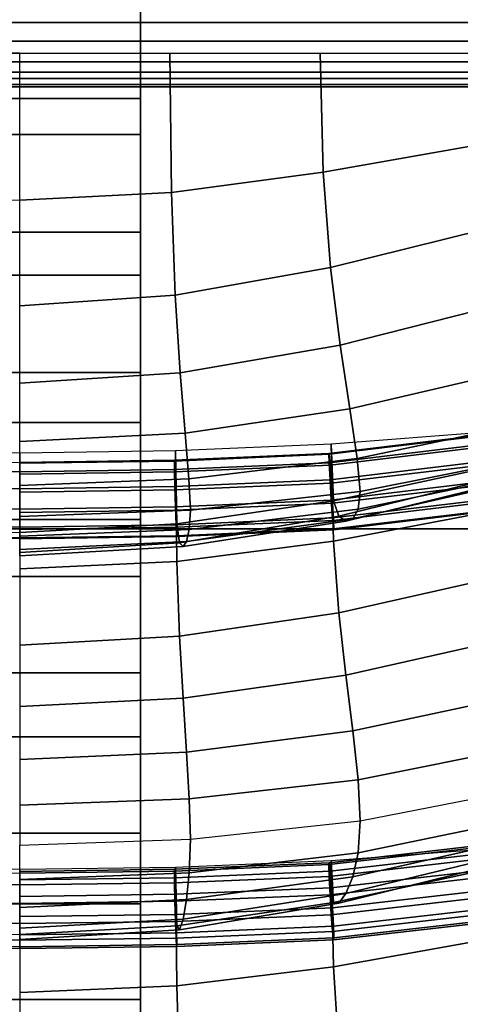
# Model space of a CAD drawing. Units: inches. Extents: x -14.8 to 14.8, y -15.5 to 15.
# Drawn here: x 11.5 to 12.9, y 8.2 to 11.4 of the extents above; entities that cross this region are included whole.
import ezdxf

# ---------------------------------------------------------------- set-up
doc = ezdxf.new("R2010")
doc.units = ezdxf.units.IN
doc.header["$MEASUREMENT"] = 0
doc.layers.add('Knoll Studio Chair Belting Strap', color=2, linetype='Continuous')
doc.layers.add('Knoll Studio Chair Cushion', color=2, linetype='Continuous')

msp = doc.modelspace()

# ---------------------------------------------------------------- linework, layer by layer
at = {"layer": 'Knoll Studio Chair Belting Strap'}
for points in [[(11.9118, 11.419, 20.153), (11.9118, 11.8248, 21.2192), (11.9118, 11.5121, 21.329), (11.9118, 11.1069, 20.2644)], [(10.3235, 11.5121, 21.329), (10.3235, 11.1069, 20.2644), (11.9118, 11.1069, 20.2644), (11.9118, 11.5121, 21.329)], [(10.3235, 10.9917, 19.0953), (10.3235, 11.419, 20.153), (11.9118, 11.419, 20.153), (11.9118, 10.9917, 19.0953)], [(11.9118, 10.9917, 19.0953), (11.9118, 11.419, 20.153), (11.9118, 11.1069, 20.2644), (11.9118, 10.6803, 19.2082)], [(11.9118, 10.6803, 19.2082), (11.9118, 11.1069, 20.2644), (10.3235, 11.1069, 20.2644), (10.3235, 10.6803, 19.2082)], [(10.3235, 10.5429, 18.0466), (10.3235, 10.9917, 19.0953), (11.9118, 10.9917, 19.0953), (11.9118, 10.5429, 18.0466)], [(11.9118, 10.5429, 18.0466), (11.9118, 10.9917, 19.0953), (11.9118, 10.6803, 19.2082), (11.9118, 10.2324, 18.1608)], [(11.9118, 10.6803, 19.2082), (10.3235, 10.6803, 19.2082), (10.3235, 10.2324, 18.1608), (11.9118, 10.2324, 18.1608)], [(10.3235, 10.0728, 17.0071), (10.3235, 10.5429, 18.0466), (11.9118, 10.5429, 18.0466), (11.9118, 10.0728, 17.0071)], [(11.9118, 10.5429, 18.0466), (11.9118, 10.2324, 18.1608), (11.9118, 9.7634, 17.1227), (11.9118, 10.0728, 17.0071)], [(10.3235, 10.2324, 18.1608), (10.3235, 9.7634, 17.1227), (11.9118, 9.7634, 17.1227), (11.9118, 10.2324, 18.1608)], [(10.3235, 9.5817, 15.9775), (10.3235, 10.0728, 17.0071), (11.9118, 10.0728, 17.0071), (11.9118, 9.5817, 15.9775)], [(11.9118, 10.0728, 17.0071), (11.9118, 9.7634, 17.1227), (11.9118, 9.2736, 16.0943), (11.9118, 9.5817, 15.9775)], [(10.3235, 9.7634, 17.1227), (10.3235, 9.2736, 16.0943), (11.9118, 9.2736, 16.0943), (11.9118, 9.7634, 17.1227)], [(10.3235, 9.5817, 15.9775), (11.9118, 9.5817, 15.9775), (11.9118, 9.0698, 14.9581), (10.3235, 9.0698, 14.9581)], [(11.9118, 9.5817, 15.9775), (11.9118, 9.2736, 16.0943), (11.9118, 8.763, 15.0761), (11.9118, 9.0698, 14.9581)], [(10.3235, 9.2736, 16.0943), (10.3235, 8.763, 15.0761), (11.9118, 8.763, 15.0761), (11.9118, 9.2736, 16.0943)], [(10.3235, 8.5372, 13.9493), (10.3235, 9.0698, 14.9581), (11.9118, 9.0698, 14.9581), (11.9118, 8.5372, 13.9493)], [(11.9118, 9.0698, 14.9581), (11.9118, 8.763, 15.0761), (11.9118, 8.2319, 14.0684), (11.9118, 8.5372, 13.9493)], [(10.3235, 8.763, 15.0761), (10.3235, 8.2319, 14.0684), (11.9118, 8.2319, 14.0684), (11.9118, 8.763, 15.0761)], [(10.3235, 7.9842, 12.9515), (10.3235, 8.5372, 13.9493), (11.9118, 8.5372, 13.9493), (11.9118, 7.9842, 12.9515)], [(11.9118, 8.5372, 13.9493), (11.9118, 8.2319, 14.0684), (11.9118, 7.6805, 13.0716), (11.9118, 7.9842, 12.9515)], [(10.3235, 8.2319, 14.0684), (10.3235, 7.6805, 13.0716), (11.9118, 7.6805, 13.0716), (11.9118, 8.2319, 14.0684)]]:
    msp.add_3dface(points, dxfattribs=at)
at = {"layer": 'Knoll Studio Chair Cushion'}
for points in [[(-14.3488, 9.7339, 17.3305), (-14.3488, 11.5726, 21.8679), (14.3578, 11.5726, 21.8679), (14.3578, 9.7339, 17.3305)], [(-14.3488, 11.3856, 31.8501), (-14.3488, 11.3486, 31.9043), (14.3578, 11.3486, 31.9043), (14.3578, 11.3856, 31.8501)], [(-14.3488, 11.3486, 31.9043), (-14.3488, 11.2892, 31.9323), (14.3578, 11.2892, 31.9323), (14.3578, 11.3486, 31.9043)], [(-14.3488, 11.2892, 31.9323), (-14.3488, 11.2238, 31.9263), (14.3578, 11.2238, 31.9263), (14.3578, 11.2892, 31.9323)], [(-14.3488, 11.191, 31.7103), (-14.3488, 11.2517, 31.6852), (14.3578, 11.2517, 31.6852), (14.3578, 11.191, 31.7103)], [(11.5262, 10.7818, 31.5426), (11.5262, 11.2517, 31.6852), (11.0471, 11.2517, 31.6852), (11.0451, 10.792, 31.5326)], [(12.0054, 11.2517, 31.6852), (12.0102, 10.8071, 31.5259), (11.5262, 10.7818, 31.5426), (11.5262, 11.2517, 31.6852)], [(12.4846, 11.2517, 31.6852), (12.494, 10.8713, 31.4841), (12.0102, 10.8071, 31.5259), (12.0054, 11.2517, 31.6852)], [(12.9637, 11.2517, 31.6852), (12.9772, 10.9568, 31.4296), (12.494, 10.8713, 31.4841), (12.4846, 11.2517, 31.6852)], [(-14.3488, 11.2238, 31.9263), (-14.3488, 11.1705, 31.888), (14.3578, 11.1705, 31.888), (14.3578, 11.2238, 31.9263)], [(-14.3488, 11.1515, 31.7627), (-14.3488, 11.191, 31.7103), (14.3578, 11.191, 31.7103), (14.3578, 11.1515, 31.7627)], [(-14.3488, 11.1705, 31.888), (-14.3488, 11.1439, 31.8279), (14.3578, 11.1439, 31.8279), (14.3578, 11.1705, 31.888)], [(-14.3488, 11.1439, 31.8279), (-14.3488, 11.1515, 31.7627), (14.3578, 11.1515, 31.7627), (14.3578, 11.1439, 31.8279)], [(12.9772, 10.9568, 31.4296), (13.011, 10.6899, 31.0841), (12.5177, 10.5677, 31.1457), (12.494, 10.8713, 31.4841)], [(12.494, 10.8713, 31.4841), (12.5177, 10.5677, 31.1457), (12.0223, 10.4794, 31.1925), (12.0102, 10.8071, 31.5259)], [(12.0102, 10.8071, 31.5259), (12.0223, 10.4794, 31.1925), (11.5262, 10.4453, 31.211), (11.5262, 10.7818, 31.5426)], [(13.011, 10.6899, 31.0841), (13.055, 10.4486, 30.7138), (12.5484, 10.3197, 30.7684), (12.5177, 10.5677, 31.1457)], [(12.5177, 10.5677, 31.1457), (12.5484, 10.3197, 30.7684), (12.0381, 10.2316, 30.8092), (12.0223, 10.4794, 31.1925)], [(12.0223, 10.4794, 31.1925), (12.0381, 10.2316, 30.8092), (11.5262, 10.1987, 30.8252), (11.5262, 10.4453, 31.211)], [(13.055, 10.4486, 30.7138), (13.0989, 10.2372, 30.3317), (12.5791, 10.116, 30.3737), (12.5484, 10.3197, 30.7684)], [(12.5484, 10.3197, 30.7684), (12.5791, 10.116, 30.3737), (12.0538, 10.0392, 30.4041), (12.0381, 10.2316, 30.8092)], [(12.0381, 10.2316, 30.8092), (12.0538, 10.0392, 30.4041), (11.5262, 10.0119, 30.4159), (11.5262, 10.1987, 30.8252)], [(13.0989, 10.2372, 30.3317), (13.1327, 10.0686, 29.9408), (12.6028, 9.958, 29.9681), (12.5791, 10.116, 30.3737)], [(12.5791, 10.116, 30.3737), (12.6028, 9.958, 29.9681), (12.0659, 9.8936, 29.9867), (12.0538, 10.0392, 30.4041)], [(13.1327, 10.0686, 29.9408), (13.1462, 9.9594, 29.5415), (12.6122, 9.8527, 29.5541), (12.6028, 9.958, 29.9681)], [(12.0538, 10.0392, 30.4041), (12.0659, 9.8936, 29.9867), (11.5262, 9.872, 29.9936), (11.5262, 10.0119, 30.4159)], [(12.5133, 9.9716, 27.3331), (12.9987, 10.0298, 27.3218), (12.9969, 10.0325, 27.2665), (12.5122, 9.9744, 27.2778)], [(12.9969, 10.0325, 27.2665), (12.9987, 10.0027, 27.2176), (12.5133, 9.9446, 27.2289), (12.5122, 9.9744, 27.2778)], [(12.5161, 9.9369, 27.3799), (13.0034, 9.9952, 27.3686), (12.9987, 10.0298, 27.3218), (12.5133, 9.9716, 27.3331)], [(13.0156, 10.042, 27.2638), (12.52, 10.0035, 27.2715), (12.5269, 9.6938, 27.0138), (13.0253, 9.7888, 26.9725)], [(13.0156, 10.042, 27.2638), (12.52, 10.0035, 27.2715), (12.5269, 9.8224, 27.5762), (13.0253, 9.93, 27.5854)], [(12.52, 10.0035, 27.2715), (12.0234, 9.9819, 27.2758), (12.0269, 9.6297, 27.0437), (12.5269, 9.6938, 27.0138)], [(12.52, 10.0035, 27.2715), (12.0234, 9.9819, 27.2758), (12.0269, 9.749, 27.568), (12.5269, 9.8224, 27.5762)], [(12.9987, 10.0027, 27.2176), (13.0034, 9.9484, 27.188), (12.5161, 9.8901, 27.1994), (12.5133, 9.9446, 27.2289)], [(12.52, 9.8796, 27.4057), (13.0099, 9.9382, 27.3943), (13.0034, 9.9952, 27.3686), (12.5161, 9.9369, 27.3799)], [(11.5262, 9.9749, 27.2772), (11.0291, 9.9819, 27.2758), (11.0285, 9.7321, 27.5651), (11.5262, 9.7215, 27.5645)], [(12.0234, 9.9819, 27.2758), (11.5262, 9.9749, 27.2772), (11.5262, 9.6059, 27.0553), (12.0269, 9.6297, 27.0437)], [(12.0234, 9.9819, 27.2758), (11.5262, 9.9749, 27.2772), (11.5262, 9.7215, 27.5645), (12.0269, 9.749, 27.568)], [(12.0201, 9.9499, 27.3373), (12.5133, 9.9716, 27.3331), (12.5122, 9.9744, 27.2778), (12.0196, 9.9528, 27.282)], [(12.5122, 9.9744, 27.2778), (12.5133, 9.9446, 27.2289), (12.0201, 9.9229, 27.2331), (12.0196, 9.9528, 27.282)], [(12.0215, 9.9152, 27.3841), (12.5161, 9.9369, 27.3799), (12.5133, 9.9716, 27.3331), (12.0201, 9.9499, 27.3373)], [(13.1365, 9.9072, 29.1531), (12.6054, 9.7961, 29.1605), (12.6122, 9.8527, 29.5541), (13.1462, 9.9594, 29.5415)], [(11.0328, 9.9528, 27.282), (11.5262, 9.9457, 27.2834), (11.5262, 9.9159, 27.2344), (11.0323, 9.9229, 27.2331)], [(11.5262, 9.9429, 27.3387), (12.0201, 9.9499, 27.3373), (12.0196, 9.9528, 27.282), (11.5262, 9.9457, 27.2834)], [(12.0196, 9.9528, 27.282), (12.0201, 9.9229, 27.2331), (11.5262, 9.9159, 27.2344), (11.5262, 9.9457, 27.2834)], [(11.5262, 9.9081, 27.3855), (12.0215, 9.9152, 27.3841), (12.0201, 9.9499, 27.3373), (11.5262, 9.9429, 27.3387)], [(12.5133, 9.9446, 27.2289), (12.5161, 9.8901, 27.1994), (12.0215, 9.8683, 27.2036), (12.0201, 9.9229, 27.2331)], [(12.0234, 9.8578, 27.4099), (12.52, 9.8796, 27.4057), (12.5161, 9.9369, 27.3799), (12.0215, 9.9152, 27.3841)], [(12.6028, 9.958, 29.9681), (12.6122, 9.8527, 29.5541), (12.0708, 9.7928, 29.5612), (12.0659, 9.8936, 29.9867)], [(13.0034, 9.9484, 27.188), (13.0099, 9.8841, 27.1859), (12.52, 9.8255, 27.1972), (12.5161, 9.8901, 27.1994)], [(12.524, 9.8151, 27.4036), (13.0163, 9.8738, 27.3921), (13.0099, 9.9382, 27.3943), (12.52, 9.8796, 27.4057)], [(13.0253, 9.93, 27.5854), (12.5269, 9.8224, 27.5762), (12.5439, 9.7738, 27.9694), (13.0495, 9.8989, 27.975)], [(11.0323, 9.9229, 27.2331), (11.5262, 9.9159, 27.2344), (11.5262, 9.8613, 27.205), (11.031, 9.8683, 27.2036)], [(12.0201, 9.9229, 27.2331), (12.0215, 9.8683, 27.2036), (11.5262, 9.8613, 27.205), (11.5262, 9.9159, 27.2344)], [(11.5262, 9.8507, 27.4113), (12.0234, 9.8578, 27.4099), (12.0215, 9.9152, 27.3841), (11.5262, 9.9081, 27.3855)], [(13.0495, 9.8989, 27.975), (12.5439, 9.7738, 27.9694), (12.5661, 9.7584, 28.3668), (13.0809, 9.8842, 28.3682)], [(13.1123, 9.8849, 28.7615), (12.5883, 9.7658, 28.7643), (12.6054, 9.7961, 29.1605), (13.1365, 9.9072, 29.1531)], [(11.031, 9.8683, 27.2036), (11.5262, 9.8613, 27.205), (11.5262, 9.7967, 27.2028), (11.0291, 9.8037, 27.2015)], [(12.0659, 9.8936, 29.9867), (12.0708, 9.7928, 29.5612), (11.5262, 9.7734, 29.5635), (11.5262, 9.872, 29.9936)], [(12.0215, 9.8683, 27.2036), (12.0234, 9.8037, 27.2015), (11.5262, 9.7967, 27.2028), (11.5262, 9.8613, 27.205)], [(12.5161, 9.8901, 27.1994), (12.52, 9.8255, 27.1972), (12.0234, 9.8037, 27.2015), (12.0215, 9.8683, 27.2036)], [(12.0252, 9.7932, 27.4078), (12.524, 9.8151, 27.4036), (12.52, 9.8796, 27.4057), (12.0234, 9.8578, 27.4099)], [(13.0099, 9.8841, 27.1859), (13.0163, 9.827, 27.2116), (12.524, 9.7683, 27.223), (12.52, 9.8255, 27.1972)], [(12.5268, 9.7606, 27.3741), (13.0211, 9.8195, 27.3626), (13.0163, 9.8738, 27.3921), (12.524, 9.8151, 27.4036)], [(13.0809, 9.8842, 28.3682), (12.5661, 9.7584, 28.3668), (12.5883, 9.7658, 28.7643), (13.1123, 9.8849, 28.7615)], [(11.5262, 9.7861, 27.4092), (12.0252, 9.7932, 27.4078), (12.0234, 9.8578, 27.4099), (11.5262, 9.8507, 27.4113)], [(12.6054, 9.7961, 29.1605), (12.0672, 9.7318, 29.1637), (12.0708, 9.7928, 29.5612), (12.6122, 9.8527, 29.5541)], [(11.0291, 9.8037, 27.2015), (11.5262, 9.7967, 27.2028), (11.5262, 9.7393, 27.2287), (11.0272, 9.7463, 27.2273)], [(12.0234, 9.8037, 27.2015), (12.0252, 9.7463, 27.2273), (11.5262, 9.7393, 27.2287), (11.5262, 9.7967, 27.2028)], [(12.52, 9.8255, 27.1972), (12.524, 9.7683, 27.223), (12.0252, 9.7463, 27.2273), (12.0234, 9.8037, 27.2015)], [(12.0266, 9.7386, 27.3783), (12.5268, 9.7606, 27.3741), (12.524, 9.8151, 27.4036), (12.0252, 9.7932, 27.4078)], [(12.5269, 9.8224, 27.5762), (12.0269, 9.749, 27.568), (12.0357, 9.6894, 27.9637), (12.5439, 9.7738, 27.9694)], [(13.0163, 9.827, 27.2116), (13.0211, 9.7924, 27.2584), (12.5268, 9.7336, 27.2698), (12.524, 9.7683, 27.223)], [(12.5279, 9.7308, 27.3251), (13.0228, 9.7897, 27.3137), (13.0211, 9.8195, 27.3626), (12.5268, 9.7606, 27.3741)], [(11.5262, 9.7315, 27.3797), (12.0266, 9.7386, 27.3783), (12.0252, 9.7932, 27.4078), (11.5262, 9.7861, 27.4092)], [(12.0672, 9.7318, 29.1637), (11.5262, 9.7105, 29.1645), (11.5262, 9.7734, 29.5635), (12.0708, 9.7928, 29.5612)], [(12.5439, 9.7738, 27.9694), (12.0357, 9.6894, 27.9637), (12.0471, 9.6767, 28.3639), (12.5661, 9.7584, 28.3668)], [(12.5883, 9.7658, 28.7643), (12.0585, 9.6927, 28.7644), (12.0672, 9.7318, 29.1637), (12.6054, 9.7961, 29.1605)], [(13.0211, 9.7924, 27.2584), (13.0228, 9.7897, 27.3137), (12.5279, 9.7308, 27.3251), (12.5268, 9.7336, 27.2698)], [(13.0253, 9.7888, 26.9725), (12.5269, 9.6938, 27.0138), (12.5439, 9.466, 26.6664), (13.0495, 9.579, 26.6231)], [(11.0272, 9.7463, 27.2273), (11.5262, 9.7393, 27.2287), (11.5262, 9.7045, 27.2755), (11.0259, 9.7116, 27.2741)], [(12.0269, 9.749, 27.568), (11.5262, 9.7215, 27.5645), (11.5262, 9.658, 27.9611), (12.0357, 9.6894, 27.9637)], [(12.0252, 9.7463, 27.2273), (12.0266, 9.7116, 27.2741), (11.5262, 9.7045, 27.2755), (11.5262, 9.7393, 27.2287)], [(11.5262, 9.7017, 27.3308), (12.0271, 9.7088, 27.3294), (12.0266, 9.7386, 27.3783), (11.5262, 9.7315, 27.3797)], [(12.524, 9.7683, 27.223), (12.5268, 9.7336, 27.2698), (12.0266, 9.7116, 27.2741), (12.0252, 9.7463, 27.2273)], [(12.0271, 9.7088, 27.3294), (12.5279, 9.7308, 27.3251), (12.5268, 9.7606, 27.3741), (12.0266, 9.7386, 27.3783)], [(12.5661, 9.7584, 28.3668), (12.0471, 9.6767, 28.3639), (12.0585, 9.6927, 28.7644), (12.5883, 9.7658, 28.7643)], [(-14.3488, 7.2457, 13.104), (-14.3488, 9.7339, 17.3305), (14.3578, 9.7339, 17.3305), (14.3578, 7.2456, 13.104)], [(11.0259, 9.7116, 27.2741), (11.5262, 9.7045, 27.2755), (11.5262, 9.7017, 27.3308), (11.0254, 9.7088, 27.3294)], [(12.0585, 9.6927, 28.7644), (11.5262, 9.6673, 28.7639), (11.5262, 9.7105, 29.1645), (12.0672, 9.7318, 29.1637)], [(12.0266, 9.7116, 27.2741), (12.0271, 9.7088, 27.3294), (11.5262, 9.7017, 27.3308), (11.5262, 9.7045, 27.2755)], [(12.5268, 9.7336, 27.2698), (12.5279, 9.7308, 27.3251), (12.0271, 9.7088, 27.3294), (12.0266, 9.7116, 27.2741)], [(12.0471, 9.6767, 28.3639), (11.5262, 9.6472, 28.3624), (11.5262, 9.6673, 28.7639), (12.0585, 9.6927, 28.7644)], [(12.0357, 9.6894, 27.9637), (11.5262, 9.658, 27.9611), (11.5262, 9.6472, 28.3624), (12.0471, 9.6767, 28.3639)], [(12.5269, 9.6938, 27.0138), (12.0269, 9.6297, 27.0437), (12.0357, 9.3906, 26.6974), (12.5439, 9.466, 26.6664)], [(12.0269, 9.6297, 27.0437), (11.5262, 9.6059, 27.0553), (11.5262, 9.3629, 26.7094), (12.0357, 9.3906, 26.6974)], [(13.0495, 9.579, 26.6231), (12.5439, 9.466, 26.6664), (12.5661, 9.2669, 26.3051), (13.0809, 9.3825, 26.2654)], [(12.5439, 9.466, 26.6664), (12.0357, 9.3906, 26.6974), (12.0471, 9.1928, 26.3326), (12.5661, 9.2669, 26.3051)], [(12.0357, 9.3906, 26.6974), (11.5262, 9.3629, 26.7094), (11.5262, 9.1663, 26.343), (12.0471, 9.1928, 26.3326)], [(13.0809, 9.3825, 26.2654), (12.5661, 9.2669, 26.3051), (12.5883, 9.0888, 25.9366), (13.1123, 9.2003, 25.9029)], [(12.5661, 9.2669, 26.3051), (12.0471, 9.1928, 26.3326), (12.0585, 9.0213, 25.9589), (12.5883, 9.0888, 25.9366)], [(12.0471, 9.1928, 26.3326), (11.5262, 9.1663, 26.343), (11.5262, 8.9981, 25.967), (12.0585, 9.0213, 25.9589)], [(13.1123, 9.2003, 25.9029), (12.5883, 9.0888, 25.9366), (12.6054, 8.9326, 25.5624), (13.1365, 9.0387, 25.5354)], [(12.5883, 9.0888, 25.9366), (12.0585, 9.0213, 25.9589), (12.0672, 8.8717, 25.579), (12.6054, 8.9326, 25.5624)], [(12.0585, 9.0213, 25.9589), (11.5262, 8.9981, 25.967), (11.5262, 8.8516, 25.5848), (12.0672, 8.8717, 25.579)], [(13.1365, 9.0387, 25.5354), (12.6054, 8.9326, 25.5624), (12.6122, 8.8018, 25.1826), (13.1462, 8.9063, 25.1617)], [(12.6054, 8.9326, 25.5624), (12.0672, 8.8717, 25.579), (12.0708, 8.7432, 25.1943), (12.6122, 8.8018, 25.1826)], [(13.1365, 8.8092, 24.7809), (12.6054, 8.6998, 24.797), (12.6122, 8.8018, 25.1826), (13.1462, 8.9063, 25.1617)], [(12.0672, 8.8717, 25.579), (11.5262, 8.8516, 25.5848), (11.5262, 8.7242, 25.1981), (12.0708, 8.7432, 25.1943)], [(12.6054, 8.6998, 24.797), (12.0672, 8.6363, 24.8053), (12.0708, 8.7432, 25.1943), (12.6122, 8.8018, 25.1826)], [(13.1123, 8.7415, 24.3946), (12.5883, 8.6235, 24.4069), (12.6054, 8.6998, 24.797), (13.1365, 8.8092, 24.7809)], [(12.0672, 8.6363, 24.8053), (11.5262, 8.6152, 24.8077), (11.5262, 8.7242, 25.1981), (12.0708, 8.7432, 25.1943)], [(13.0809, 8.6949, 24.005), (12.5661, 8.5698, 24.0135), (12.5883, 8.6235, 24.4069), (13.1123, 8.7415, 24.3946)], [(12.5133, 8.6682, 22.9911), (12.9987, 8.724, 22.9728), (12.9969, 8.7179, 22.9182), (12.5122, 8.6621, 22.9364)], [(12.9969, 8.7179, 22.9182), (12.9987, 8.6806, 22.8738), (12.5133, 8.6248, 22.892), (12.5122, 8.6621, 22.9364)], [(12.5161, 8.6413, 23.0413), (13.0034, 8.6973, 23.023), (12.9987, 8.724, 22.9728), (12.5133, 8.6682, 22.9911)], [(13.0156, 8.7117, 22.9214), (12.52, 8.6744, 22.9321), (12.5269, 8.336, 22.7036), (13.0253, 8.4252, 22.6551)], [(13.0156, 8.7117, 22.9214), (12.52, 8.6744, 22.9321), (12.5269, 8.5413, 23.225), (13.0253, 8.6491, 23.2257)], [(12.52, 8.6744, 22.9321), (12.0234, 8.6535, 22.9382), (12.0269, 8.276, 22.7384), (12.5269, 8.336, 22.7036)], [(12.52, 8.6744, 22.9321), (12.0234, 8.6535, 22.9382), (12.0269, 8.4674, 23.2227), (12.5269, 8.5413, 23.225)], [(12.5883, 8.6235, 24.4069), (12.0585, 8.551, 24.4126), (12.0672, 8.6363, 24.8053), (12.6054, 8.6998, 24.797)], [(12.9987, 8.6806, 22.8738), (13.0034, 8.622, 22.8515), (12.5161, 8.566, 22.8697), (12.5133, 8.6248, 22.892)], [(12.52, 8.5886, 23.0736), (13.0099, 8.6448, 23.0553), (13.0034, 8.6973, 23.023), (12.5161, 8.6413, 23.0413)], [(13.0495, 8.6637, 23.6142), (12.5439, 8.5388, 23.6185), (12.5661, 8.5698, 24.0135), (13.0809, 8.6949, 24.005)], [(11.5262, 8.6467, 22.9401), (11.0291, 8.6535, 22.9382), (11.0285, 8.4504, 23.2212), (11.5262, 8.4397, 23.2214)], [(11.0328, 8.6413, 22.9432), (11.5262, 8.6346, 22.9454), (11.5262, 8.5972, 22.901), (11.0323, 8.6039, 22.8988)], [(12.0234, 8.6535, 22.9382), (11.5262, 8.6467, 22.9401), (11.5262, 8.2539, 22.7518), (12.0269, 8.276, 22.7384)], [(12.0234, 8.6535, 22.9382), (11.5262, 8.6467, 22.9401), (11.5262, 8.4397, 23.2214), (12.0269, 8.4674, 23.2227)], [(11.5262, 8.6136, 23.0503), (12.0215, 8.6204, 23.0481), (12.0201, 8.6474, 22.9979), (11.5262, 8.6406, 23.0001)], [(11.5262, 8.6406, 23.0001), (12.0201, 8.6474, 22.9979), (12.0196, 8.6413, 22.9432), (11.5262, 8.6346, 22.9454)], [(12.0196, 8.6413, 22.9432), (12.0201, 8.6039, 22.8988), (11.5262, 8.5972, 22.901), (11.5262, 8.6346, 22.9454)], [(12.0201, 8.6474, 22.9979), (12.5133, 8.6682, 22.9911), (12.5122, 8.6621, 22.9364), (12.0196, 8.6413, 22.9432)], [(12.5122, 8.6621, 22.9364), (12.5133, 8.6248, 22.892), (12.0201, 8.6039, 22.8988), (12.0196, 8.6413, 22.9432)], [(12.0215, 8.6204, 23.0481), (12.5161, 8.6413, 23.0413), (12.5133, 8.6682, 22.9911), (12.0201, 8.6474, 22.9979)], [(12.0234, 8.5676, 23.0805), (12.52, 8.5886, 23.0736), (12.5161, 8.6413, 23.0413), (12.0215, 8.6204, 23.0481)], [(12.524, 8.5243, 23.0795), (13.0163, 8.5807, 23.0611), (13.0099, 8.6448, 23.0553), (12.52, 8.5886, 23.0736)], [(13.0253, 8.6491, 23.2257), (12.5269, 8.5413, 23.225), (12.5439, 8.5388, 23.6185), (13.0495, 8.6637, 23.6142)], [(12.0585, 8.551, 24.4126), (11.5262, 8.5257, 24.4142), (11.5262, 8.6152, 24.8077), (12.0672, 8.6363, 24.8053)], [(11.5262, 8.5609, 23.0827), (12.0234, 8.5676, 23.0805), (12.0215, 8.6204, 23.0481), (11.5262, 8.6136, 23.0503)], [(12.5133, 8.6248, 22.892), (12.5161, 8.566, 22.8697), (12.0215, 8.5452, 22.8766), (12.0201, 8.6039, 22.8988)], [(12.5661, 8.5698, 24.0135), (12.0471, 8.4885, 24.017), (12.0585, 8.551, 24.4126), (12.5883, 8.6235, 24.4069)], [(13.0034, 8.622, 22.8515), (13.0099, 8.5579, 22.8572), (12.52, 8.5017, 22.8756), (12.5161, 8.566, 22.8697)], [(11.0323, 8.6039, 22.8988), (11.5262, 8.5972, 22.901), (11.5262, 8.5384, 22.8788), (11.031, 8.5452, 22.8766)], [(12.0201, 8.6039, 22.8988), (12.0215, 8.5452, 22.8766), (11.5262, 8.5384, 22.8788), (11.5262, 8.5972, 22.901)], [(12.0252, 8.5033, 23.0863), (12.524, 8.5243, 23.0795), (12.52, 8.5886, 23.0736), (12.0234, 8.5676, 23.0805)], [(12.5268, 8.4656, 23.0572), (13.0211, 8.5221, 23.0387), (13.0163, 8.5807, 23.0611), (12.524, 8.5243, 23.0795)], [(11.031, 8.5452, 22.8766), (11.5262, 8.5384, 22.8788), (11.5262, 8.474, 22.8846), (11.0291, 8.4808, 22.8824)], [(11.5262, 8.4964, 23.0886), (12.0252, 8.5033, 23.0863), (12.0234, 8.5676, 23.0805), (11.5262, 8.5609, 23.0827)], [(12.0471, 8.4885, 24.017), (11.5262, 8.459, 24.0179), (11.5262, 8.5257, 24.4142), (12.0585, 8.551, 24.4126)], [(12.0215, 8.5452, 22.8766), (12.0234, 8.4808, 22.8824), (11.5262, 8.474, 22.8846), (11.5262, 8.5384, 22.8788)], [(12.5161, 8.566, 22.8697), (12.52, 8.5017, 22.8756), (12.0234, 8.4808, 22.8824), (12.0215, 8.5452, 22.8766)], [(12.5439, 8.5388, 23.6185), (12.0357, 8.4543, 23.6195), (12.0471, 8.4885, 24.017), (12.5661, 8.5698, 24.0135)], [(13.0099, 8.5579, 22.8572), (13.0163, 8.5055, 22.8895), (12.524, 8.4491, 22.9079), (12.52, 8.5017, 22.8756)], [(12.0266, 8.4445, 23.0641), (12.5268, 8.4656, 23.0572), (12.524, 8.5243, 23.0795), (12.0252, 8.5033, 23.0863)], [(12.5269, 8.5413, 23.225), (12.0269, 8.4674, 23.2227), (12.0357, 8.4543, 23.6195), (12.5439, 8.5388, 23.6185)], [(12.5279, 8.4282, 23.0128), (13.0228, 8.4848, 22.9943), (13.0211, 8.5221, 23.0387), (12.5268, 8.4656, 23.0572)], [(11.5262, 8.4377, 23.0663), (12.0266, 8.4445, 23.0641), (12.0252, 8.5033, 23.0863), (11.5262, 8.4964, 23.0886)], [(12.0357, 8.4543, 23.6195), (11.5262, 8.4229, 23.6194), (11.5262, 8.459, 24.0179), (12.0471, 8.4885, 24.017)], [(12.52, 8.5017, 22.8756), (12.524, 8.4491, 22.9079), (12.0252, 8.428, 22.9148), (12.0234, 8.4808, 22.8824)], [(13.0163, 8.5055, 22.8895), (13.0211, 8.4787, 22.9397), (12.5268, 8.4222, 22.9581), (12.524, 8.4491, 22.9079)], [(13.0211, 8.4787, 22.9397), (13.0228, 8.4848, 22.9943), (12.5279, 8.4282, 23.0128), (12.5268, 8.4222, 22.9581)], [(11.0291, 8.4808, 22.8824), (11.5262, 8.474, 22.8846), (11.5262, 8.4212, 22.917), (11.0272, 8.428, 22.9148)], [(12.0234, 8.4808, 22.8824), (12.0252, 8.428, 22.9148), (11.5262, 8.4212, 22.917), (11.5262, 8.474, 22.8846)], [(12.0269, 8.4674, 23.2227), (11.5262, 8.4397, 23.2214), (11.5262, 8.4229, 23.6194), (12.0357, 8.4543, 23.6195)], [(12.0271, 8.4071, 23.0197), (12.5279, 8.4282, 23.0128), (12.5268, 8.4656, 23.0572), (12.0266, 8.4445, 23.0641)], [(11.0272, 8.428, 22.9148), (11.5262, 8.4212, 22.917), (11.5262, 8.3942, 22.9673), (11.0259, 8.401, 22.965)], [(11.5262, 8.4002, 23.0219), (12.0271, 8.4071, 23.0197), (12.0266, 8.4445, 23.0641), (11.5262, 8.4377, 23.0663)], [(12.0252, 8.428, 22.9148), (12.0266, 8.401, 22.965), (11.5262, 8.3942, 22.9673), (11.5262, 8.4212, 22.917)], [(12.524, 8.4491, 22.9079), (12.5268, 8.4222, 22.9581), (12.0266, 8.401, 22.965), (12.0252, 8.428, 22.9148)], [(12.5268, 8.4222, 22.9581), (12.5279, 8.4282, 23.0128), (12.0271, 8.4071, 23.0197), (12.0266, 8.401, 22.965)], [(13.0253, 8.4252, 22.6551), (12.5269, 8.336, 22.7036), (12.5439, 8.0679, 22.38), (13.0495, 8.1747, 22.3281)], [(11.0259, 8.401, 22.965), (11.5262, 8.3942, 22.9673), (11.5262, 8.4002, 23.0219), (11.0254, 8.4071, 23.0197)], [(12.0266, 8.401, 22.965), (12.0271, 8.4071, 23.0197), (11.5262, 8.4002, 23.0219), (11.5262, 8.3942, 22.9673)], [(12.5269, 8.336, 22.7036), (12.0269, 8.276, 22.7384), (12.0357, 7.9969, 22.4168), (12.5439, 8.0679, 22.38)], [(12.0269, 8.276, 22.7384), (11.5262, 8.2539, 22.7518), (11.5262, 7.9709, 22.4308), (12.0357, 7.9969, 22.4168)]]:
    msp.add_3dface(points, dxfattribs=at)

doc.saveas('drawing.dxf')
